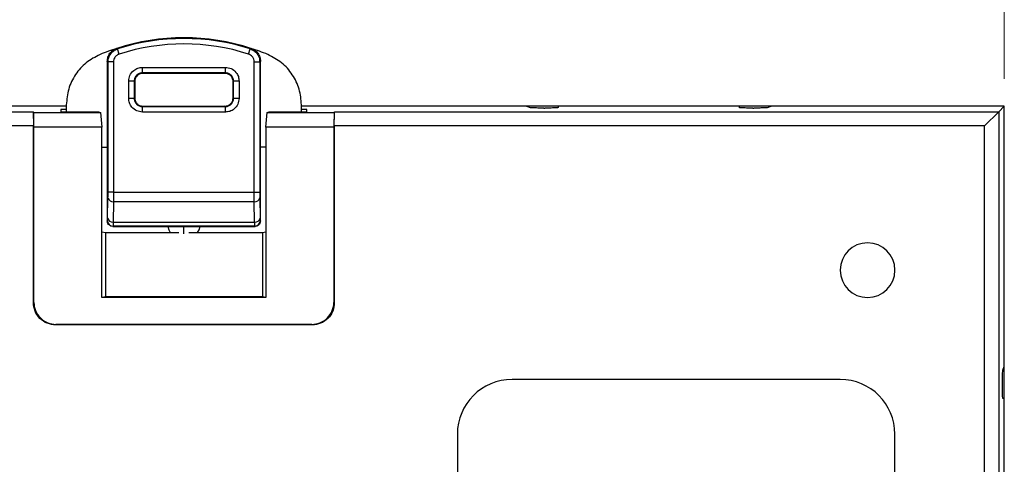
# Model space of a CAD drawing. Units: millimetres. Extents: x 11 to 832, y 20 to 574.
# Drawn here: x 539 to 575, y 342 to 358 of the extents above; entities that cross this region are included whole.
import ezdxf

# ---------------------------------------------------------------- set-up
doc = ezdxf.new("R2010")
doc.units = ezdxf.units.MM
doc.header["$PDSIZE"] = -1
doc.layers.add('Dim', color=92, linetype='Continuous', lineweight=9)
doc.layers.add('외형선', color=7, linetype='Continuous')
doc.dimstyles.new('mm(in)', dxfattribs={"dimtxt": 3, "dimasz": 3, "dimexe": 1, "dimexo": 1, "dimgap": 3, "dimtad": 1, "dimdsep": 46, "dimtxsty": 'Standard', "dimcen": 0.09, "dimclrd": 3, "dimclre": 3, "dimclrt": 3, "dimadec": 0, "dimazin": 2, "dimtfac": 1, "dimtofl": 0, "dimtmove": 0, "dimatfit": 3, "dimfxl": 1, "dimtolj": 1, "dimtzin": 0, "dimlwd": -1, "dimlwe": -1, "dimarcsym": 0})

# ---------------------------------------------------------------- blocks, each defined once
blk = doc.blocks.new('_D_4')
at = {"layer": 'Defpoints', "color": 0, "transparency": 16777216}
for p in [(514.88, 365.686), (514.88, 354.834), (574.88, 354.895)]:
    blk.add_point(p, dxfattribs=at)
at = {"layer": 'Dim', "color": 3, "transparency": 16777216}
for p, q in [((514.88, 355.834), (514.88, 366.686)), ((574.88, 355.895), (574.88, 366.686)), ((571.88, 365.686), (517.88, 365.686))]:
    blk.add_line(p, q, dxfattribs=at)
for points in [[(517.88, 366.186), (517.88, 365.186), (514.88, 365.686)], [(571.88, 366.186), (571.88, 365.186), (574.88, 365.686)]]:
    blk.add_solid(points, dxfattribs=at)
at = {"layer": 'Dim', "color": 3, "transparency": 16777216, "insert": (544.88, 371.686), "char_height": 3, "attachment_point": 2}
blk.add_mtext('\\A1;60mm [2.36in]', dxfattribs=at)
blk = doc.blocks.new('_D_5')
at = {"layer": 'Defpoints', "color": 0, "transparency": 16777216}
for p in [(574.88, 378.315), (574.88, 354.895), (506.48, 312.295)]:
    blk.add_point(p, dxfattribs=at)
at = {"layer": 'Dim', "color": 3, "transparency": 16777216}
for p, q in [((506.48, 313.295), (506.48, 379.315)), ((574.88, 355.895), (574.88, 379.315)), ((509.48, 378.315), (571.88, 378.315))]:
    blk.add_line(p, q, dxfattribs=at)
for points in [[(509.48, 378.815), (509.48, 377.815), (506.48, 378.315)], [(571.88, 378.815), (571.88, 377.815), (574.88, 378.315)]]:
    blk.add_solid(points, dxfattribs=at)
at = {"layer": 'Dim', "color": 3, "transparency": 16777216, "insert": (540.68, 384.315), "char_height": 3, "attachment_point": 2}
blk.add_mtext('\\A1;68.4mm [2.69in]', dxfattribs=at)

msp = doc.modelspace()

# ---------------------------------------------------------------- linework, layer by layer
at = {"layer": '외형선'}
for p, q in [((542.515, 356.8), (542.454, 356.991)), ((547.245, 356.8), (547.306, 356.991)), ((542.08, 356.534), (542.08, 353.395)), ((542.106, 351.745), (542.106, 356.515)), ((542.306, 356.515), (542.106, 356.515)), ((542.306, 356.515), (542.306, 351.745)), ((547.453, 351.745), (547.453, 356.515)), ((547.453, 356.515), (547.653, 356.515)), ((547.653, 356.515), (547.653, 351.745)), ((547.68, 353.395), (547.68, 356.534)), ((543.362, 356.313), (546.397, 356.313)), ((543.362, 356.113), (543.362, 356.313)), ((546.397, 356.113), (543.362, 356.113)), ((543.362, 356.113), (543.38, 356.095)), ((546.38, 356.095), (543.38, 356.095)), ((546.38, 356.095), (546.397, 356.113)), ((546.397, 356.113), (546.397, 356.313)), ((542.862, 355.178), (542.862, 355.813)), ((543.062, 355.813), (542.862, 355.813)), ((543.062, 355.813), (543.062, 355.178)), ((543.08, 355.795), (543.062, 355.813)), ((543.08, 355.795), (543.08, 355.195)), ((546.697, 355.813), (546.68, 355.795)), ((546.68, 355.195), (546.68, 355.795)), ((546.897, 355.813), (546.697, 355.813)), ((546.697, 355.178), (546.697, 355.813)), ((546.897, 355.813), (546.897, 355.178)), ((543.062, 355.178), (542.862, 355.178)), ((543.062, 355.178), (543.08, 355.195)), ((546.68, 355.195), (546.697, 355.178)), ((546.897, 355.178), (546.697, 355.178)), ((540.58, 354.895), (518.38, 354.895)), ((518.38, 354.693), (539.371, 354.693)), ((540.58, 354.895), (532.355, 354.895)), ((539.371, 354.693), (539.38, 354.175)), ((539.388, 354.658), (539.371, 354.693)), ((539.397, 354.122), (539.388, 354.658)), ((539.388, 354.658), (541.836, 354.658)), ((540.58, 354.773), (540.38, 354.773)), ((540.38, 354.773), (540.38, 354.689)), ((540.38, 354.689), (541.757, 354.689)), ((540.58, 354.937), (540.58, 354.689)), ((541.757, 354.689), (541.836, 354.658)), ((541.836, 354.658), (541.88, 354.122)), ((543.38, 354.895), (543.362, 354.878)), ((543.362, 354.678), (543.362, 354.878)), ((543.362, 354.878), (546.397, 354.878)), ((546.397, 354.678), (543.362, 354.678)), ((543.38, 354.895), (546.38, 354.895)), ((546.397, 354.878), (546.38, 354.895)), ((546.397, 354.678), (546.397, 354.878)), ((547.88, 354.122), (547.923, 354.658)), ((547.923, 354.658), (548.002, 354.689)), ((547.923, 354.658), (550.371, 354.658)), ((548.002, 354.689), (549.38, 354.689)), ((549.18, 354.689), (549.18, 354.937)), ((574.88, 354.895), (549.18, 354.895)), ((557.405, 354.895), (549.18, 354.895)), ((549.38, 354.773), (549.18, 354.773)), ((549.38, 354.689), (549.38, 354.773)), ((550.371, 354.658), (550.362, 354.122)), ((550.371, 354.658), (550.388, 354.693)), ((550.38, 354.175), (550.388, 354.693)), ((550.388, 354.693), (574.677, 354.693)), ((557.405, 354.895), (557.54, 354.841)), ((558.038, 354.825), (558.08, 354.825)), ((558.58, 354.843), (558.58, 354.895)), ((565.18, 354.895), (558.58, 354.895)), ((565.18, 354.895), (565.18, 354.843)), ((565.68, 354.825), (565.722, 354.825)), ((566.22, 354.841), (566.355, 354.895)), ((574.88, 354.895), (566.355, 354.895)), ((574.16, 354.175), (574.677, 354.693)), ((574.677, 354.693), (574.88, 354.895)), ((574.677, 354.693), (574.677, 292.193)), ((574.88, 336.029), (574.88, 354.895)), ((574.88, 345.37), (574.88, 354.895)), ((539.38, 354.175), (518.38, 354.175)), ((539.38, 347.695), (539.38, 354.175)), ((539.397, 347.713), (539.397, 354.122)), ((541.88, 354.122), (539.397, 354.122)), ((541.88, 347.895), (541.88, 354.122)), ((547.88, 354.122), (547.88, 347.895)), ((550.362, 354.122), (547.88, 354.122)), ((550.362, 354.122), (550.362, 347.713)), ((550.38, 354.175), (550.38, 347.695)), ((574.16, 354.175), (550.38, 354.175)), ((574.16, 291.675), (574.16, 354.175)), ((541.88, 353.395), (542.08, 353.395)), ((542.08, 353.395), (542.08, 350.695)), ((547.68, 350.695), (547.68, 353.395)), ((547.88, 353.395), (547.68, 353.395)), ((542.092, 350.795), (542.104, 351.536)), ((542.306, 351.745), (542.106, 351.745)), ((542.306, 351.745), (547.453, 351.745)), ((547.453, 351.745), (547.653, 351.745)), ((547.655, 351.536), (547.667, 350.795)), ((542.304, 351.397), (542.292, 350.656)), ((547.455, 351.397), (542.304, 351.397)), ((547.467, 350.656), (547.455, 351.397)), ((542.08, 350.695), (542.088, 350.704)), ((547.671, 350.704), (547.68, 350.695)), ((542.288, 350.504), (542.28, 350.495)), ((542.28, 350.495), (547.48, 350.495)), ((547.471, 350.504), (542.288, 350.504)), ((542.292, 350.656), (547.467, 350.656)), ((544.88, 350.221), (544.88, 350.495)), ((547.48, 350.495), (547.471, 350.504)), ((541.88, 350.295), (542.011, 350.269)), ((542.011, 350.269), (542.011, 347.921)), ((542.011, 350.269), (544.696, 350.269)), ((545.063, 350.269), (547.748, 350.269)), ((547.748, 350.269), (547.88, 350.295)), ((547.748, 350.269), (547.748, 347.921)), ((542.011, 347.921), (541.88, 347.895)), ((547.88, 347.895), (541.88, 347.895)), ((547.748, 347.921), (542.011, 347.921)), ((547.88, 347.895), (547.748, 347.921)), ((539.38, 347.695), (539.397, 347.713)), ((550.362, 347.713), (550.38, 347.695)), ((540.197, 346.913), (540.18, 346.895)), ((549.58, 346.895), (540.18, 346.895)), ((549.562, 346.913), (540.197, 346.913)), ((549.58, 346.895), (549.562, 346.913)), ((574.826, 345.235), (574.88, 345.37)), ((568.88, 344.895), (556.88, 344.895)), ((574.81, 344.695), (574.81, 344.737)), ((574.88, 344.195), (574.827, 344.195)), ((574.88, 337.595), (574.88, 344.195)), ((554.88, 342.895), (554.88, 320.895)), ((570.88, 320.895), (570.88, 342.895))]:
    msp.add_line(p, q, dxfattribs=at)
at = {"layer": '외형선', "flags": 128}
for points in [[(542.426, 357.01), (542.442, 356.999), (542.454, 356.991)], [(547.306, 356.991), (547.321, 357.001), (547.333, 357.01)], [(542.106, 356.515), (542.091, 356.525), (542.08, 356.534)], [(547.68, 356.534), (547.665, 356.523), (547.653, 356.515)], [(544.288, 350.495), (544.325, 350.366), (544.376, 350.269)], [(545.383, 350.269), (545.434, 350.366), (545.471, 350.495)]]:
    msp.add_lwpolyline(points, dxfattribs=at)
at = {"layer": '외형선'}
for centre, radius, start, end in [((544.88, 349.395), 8, 72.1411, 107.8589), ((544.88, 349.395), 7.974, 72.2876, 107.7124), ((544.88, 349.395), 7.774, 72.2876, 107.7124), ((544.88, 349.395), 8, 107.8589, 112.5423), ((544.88, 349.395), 8, 67.4577, 72.1411), ((542.281, 351.577), 0.181, 192.9032, 277.5164), ((547.479, 351.577), 0.181, 262.4836, 347.0968), ((542.288, 350.704), 0.2, 180.0204, 269.9796), ((542.268, 350.836), 0.181, 192.9032, 277.5164), ((547.491, 350.836), 0.181, 262.4836, 347.0968), ((547.471, 350.704), 0.2, 270.0204, 359.9796), ((569.88, 348.895), 1, 0, 180), ((569.88, 348.895), 1, 180, 0), ((556.88, 342.895), 2, 90, 180), ((568.88, 342.895), 2, 0, 90)]:
    msp.add_arc(centre, radius, start, end, dxfattribs=at)
for points, knots in [([(542.08, 356.534), (542.084, 356.586), (542.094, 356.691), (542.169, 356.832), (542.281, 356.947), (542.378, 356.989), (542.426, 357.01)], [0, 0, 0, 0, 0.250085, 0.499368, 0.749283, 1, 1, 1, 1]), ([(542.106, 356.515), (542.111, 356.567), (542.121, 356.673), (542.196, 356.814), (542.308, 356.929), (542.405, 356.97), (542.454, 356.991)], [0, 0, 0, 0, 0.25065, 0.500635, 0.750239, 1, 1, 1, 1]), ([(547.306, 356.991), (547.354, 356.97), (547.452, 356.929), (547.563, 356.814), (547.639, 356.672), (547.649, 356.567), (547.653, 356.515)], [0, 0, 0, 0, 0.2506497, 0.5006351, 0.7502388, 1, 1, 1, 1]), ([(547.333, 357.01), (547.382, 356.989), (547.478, 356.948), (547.59, 356.833), (547.665, 356.692), (547.675, 356.587), (547.68, 356.534)], [0, 0, 0, 0, 0.250085, 0.499368, 0.749283, 1, 1, 1, 1]), ([(541.813, 356.784), (541.638, 356.693), (541.289, 356.512), (540.896, 356.063), (540.63, 355.527), (540.597, 355.134), (540.58, 354.937)], [0, 0, 0, 0, 0.2495221, 0.4992443, 0.7490964, 1, 1, 1, 1]), ([(542.515, 356.8), (542.482, 356.786), (542.417, 356.758), (542.351, 356.682), (542.313, 356.598), (542.308, 356.543), (542.306, 356.515)], [0, 0, 0, 0, 0.279699, 0.558949, 0.779038, 1, 1, 1, 1]), ([(547.453, 356.515), (547.45, 356.55), (547.443, 356.621), (547.39, 356.707), (547.322, 356.769), (547.271, 356.79), (547.245, 356.8)], [0, 0, 0, 0, 0.279699, 0.558949, 0.779038, 1, 1, 1, 1]), ([(549.18, 354.937), (549.163, 355.133), (549.13, 355.525), (548.865, 356.06), (548.473, 356.511), (548.122, 356.693), (547.947, 356.784)], [0, 0, 0, 0, 0.249522, 0.499244, 0.749096, 1, 1, 1, 1]), ([(542.862, 355.813), (542.871, 355.884), (542.889, 356.031), (543.025, 356.199), (543.193, 356.296), (543.307, 356.307), (543.362, 356.313)], [0, 0, 0, 0, 0.270275, 0.562425, 0.789722, 1, 1, 1, 1]), ([(543.362, 356.113), (543.323, 356.108), (543.244, 356.099), (543.145, 356.03), (543.076, 355.931), (543.067, 355.852), (543.062, 355.813)], [0, 0, 0, 0, 0.250027, 0.5, 0.749973, 1, 1, 1, 1]), ([(543.38, 356.095), (543.337, 356.09), (543.249, 356.079), (543.148, 355.998), (543.089, 355.897), (543.083, 355.828), (543.08, 355.795)], [0, 0, 0, 0, 0.270275, 0.562425, 0.789722, 1, 1, 1, 1]), ([(546.68, 355.795), (546.674, 355.838), (546.663, 355.926), (546.582, 356.027), (546.481, 356.085), (546.413, 356.092), (546.38, 356.095)], [0, 0, 0, 0, 0.270275, 0.562425, 0.789722, 1, 1, 1, 1]), ([(546.397, 356.313), (546.468, 356.304), (546.616, 356.286), (546.783, 356.15), (546.881, 355.982), (546.892, 355.868), (546.897, 355.813)], [0, 0, 0, 0, 0.270275, 0.562425, 0.789722, 1, 1, 1, 1]), ([(546.697, 355.813), (546.693, 355.852), (546.684, 355.931), (546.614, 356.03), (546.515, 356.099), (546.437, 356.108), (546.397, 356.113)], [0, 0, 0, 0, 0.250027, 0.5, 0.749973, 1, 1, 1, 1]), ([(543.362, 354.678), (543.291, 354.687), (543.144, 354.705), (542.976, 354.84), (542.879, 355.008), (542.867, 355.123), (542.862, 355.178)], [0, 0, 0, 0, 0.270275, 0.562425, 0.789722, 1, 1, 1, 1]), ([(543.062, 355.178), (543.067, 355.138), (543.076, 355.06), (543.145, 354.961), (543.244, 354.891), (543.323, 354.882), (543.362, 354.878)], [0, 0, 0, 0, 0.250027, 0.5, 0.749973, 1, 1, 1, 1]), ([(543.08, 355.195), (543.085, 355.153), (543.096, 355.064), (543.177, 354.964), (543.278, 354.905), (543.347, 354.898), (543.38, 354.895)], [0, 0, 0, 0, 0.2702752, 0.5624245, 0.7897219, 1, 1, 1, 1]), ([(546.38, 354.895), (546.422, 354.9), (546.511, 354.911), (546.611, 354.993), (546.67, 355.094), (546.676, 355.162), (546.68, 355.195)], [0, 0, 0, 0, 0.270275, 0.562425, 0.789722, 1, 1, 1, 1]), ([(546.897, 355.178), (546.888, 355.107), (546.87, 354.959), (546.735, 354.792), (546.567, 354.694), (546.452, 354.683), (546.397, 354.678)], [0, 0, 0, 0, 0.270275, 0.562425, 0.789722, 1, 1, 1, 1]), ([(546.397, 354.878), (546.437, 354.882), (546.515, 354.891), (546.614, 354.961), (546.684, 355.06), (546.693, 355.138), (546.697, 355.178)], [0, 0, 0, 0, 0.250027, 0.5, 0.749973, 1, 1, 1, 1]), ([(558.038, 354.825), (557.982, 354.825), (557.921, 354.826), (557.804, 354.827), (557.748, 354.828), (557.652, 354.831), (557.613, 354.833), (557.56, 354.837), (557.545, 354.839), (557.54, 354.841)], [0, 0, 0, 0, 0.25, 0.25, 0.5, 0.5, 0.75, 0.75, 1, 1, 1, 1]), ([(558.58, 354.843), (558.58, 354.841), (558.569, 354.839), (558.52, 354.834), (558.482, 354.832), (558.384, 354.829), (558.325, 354.827), (558.202, 354.826), (558.139, 354.825), (558.08, 354.825)], [0, 0, 0, 0, 0.25, 0.25, 0.5, 0.5, 0.75, 0.75, 1, 1, 1, 1]), ([(565.68, 354.825), (565.621, 354.825), (565.557, 354.826), (565.434, 354.827), (565.375, 354.829), (565.277, 354.832), (565.239, 354.834), (565.19, 354.839), (565.18, 354.841), (565.18, 354.843)], [0, 0, 0, 0, 0.25, 0.25, 0.5, 0.5, 0.75, 0.75, 1, 1, 1, 1]), ([(566.22, 354.841), (566.215, 354.839), (566.2, 354.837), (566.146, 354.833), (566.107, 354.831), (566.012, 354.828), (565.955, 354.827), (565.838, 354.826), (565.778, 354.825), (565.722, 354.825)], [0, 0, 0, 0, 0.25, 0.25, 0.5, 0.5, 0.75, 0.75, 1, 1, 1, 1]), ([(542.104, 351.536), (542.105, 351.571), (542.106, 351.633), (542.106, 351.711), (542.106, 351.745)], [0, 0, 0, 0, 0.560009, 1, 1, 1, 1]), ([(547.653, 351.745), (547.654, 351.701), (547.654, 351.623), (547.655, 351.563), (547.655, 351.536)], [0, 0, 0, 0, 0.55999, 1, 1, 1, 1]), ([(542.28, 350.495), (542.251, 350.499), (542.192, 350.506), (542.125, 350.56), (542.086, 350.627), (542.082, 350.673), (542.08, 350.695)], [0, 0, 0, 0, 0.270275, 0.562425, 0.789722, 1, 1, 1, 1]), ([(542.088, 350.704), (542.089, 350.71), (542.09, 350.72), (542.091, 350.772), (542.092, 350.795)], [0, 0, 0, 0, 0.560011, 1, 1, 1, 1]), ([(547.68, 350.695), (547.676, 350.667), (547.669, 350.608), (547.615, 350.541), (547.547, 350.502), (547.502, 350.497), (547.48, 350.495)], [0, 0, 0, 0, 0.270275, 0.562425, 0.789722, 1, 1, 1, 1]), ([(547.667, 350.795), (547.668, 350.767), (547.669, 350.716), (547.67, 350.708), (547.671, 350.704)], [0, 0, 0, 0, 0.55999, 1, 1, 1, 1]), ([(540.18, 346.895), (540.085, 346.895), (539.984, 346.912), (539.787, 346.99), (539.692, 347.051), (539.536, 347.208), (539.475, 347.302), (539.397, 347.499), (539.38, 347.601), (539.38, 347.695)], [0, 0, 0, 0, 0.25, 0.25, 0.5, 0.5, 0.75, 0.75, 1, 1, 1, 1]), ([(539.397, 347.713), (539.397, 347.618), (539.414, 347.517), (539.492, 347.32), (539.553, 347.225), (539.709, 347.069), (539.804, 347.008), (540.001, 346.93), (540.103, 346.913), (540.197, 346.913)], [0, 0, 0, 0, 0.25, 0.25, 0.5, 0.5, 0.75, 0.75, 1, 1, 1, 1]), ([(549.562, 346.913), (549.657, 346.913), (549.758, 346.93), (549.955, 347.008), (550.05, 347.069), (550.206, 347.225), (550.267, 347.32), (550.345, 347.517), (550.362, 347.618), (550.362, 347.713)], [0, 0, 0, 0, 0.25, 0.25, 0.5, 0.5, 0.75, 0.75, 1, 1, 1, 1]), ([(550.38, 347.695), (550.38, 347.601), (550.362, 347.499), (550.285, 347.302), (550.223, 347.208), (550.067, 347.051), (549.973, 346.99), (549.776, 346.912), (549.674, 346.895), (549.58, 346.895)], [0, 0, 0, 0, 0.25, 0.25, 0.5, 0.5, 0.75, 0.75, 1, 1, 1, 1]), ([(574.81, 344.737), (574.81, 344.793), (574.81, 344.854), (574.812, 344.971), (574.813, 345.027), (574.816, 345.123), (574.818, 345.161), (574.822, 345.215), (574.824, 345.23), (574.826, 345.235)], [0, 0, 0, 0, 0.25, 0.25, 0.5, 0.5, 0.75, 0.75, 1, 1, 1, 1]), ([(574.827, 344.195), (574.825, 344.195), (574.823, 344.206), (574.819, 344.255), (574.817, 344.293), (574.813, 344.39), (574.812, 344.45), (574.81, 344.573), (574.81, 344.636), (574.81, 344.695)], [0, 0, 0, 0, 0.25, 0.25, 0.5, 0.5, 0.75, 0.75, 1, 1, 1, 1])]:
    msp.add_open_spline(points, degree=3, knots=knots, dxfattribs=at)
for points in [[(542.306, 351.745), (542.306, 351.713), (542.306, 351.649), (542.305, 351.556), (542.305, 351.47), (542.305, 351.422), (542.304, 351.397)], [(547.455, 351.397), (547.455, 351.422), (547.455, 351.47), (547.454, 351.556), (547.454, 351.649), (547.454, 351.713), (547.453, 351.745)], [(542.292, 350.656), (542.292, 350.634), (542.291, 350.59), (542.29, 350.543), (542.289, 350.511), (542.289, 350.506), (542.288, 350.504)], [(547.471, 350.504), (547.471, 350.506), (547.47, 350.511), (547.469, 350.543), (547.468, 350.59), (547.468, 350.634), (547.467, 350.656)]]:
    msp.add_open_spline(points, degree=3, dxfattribs=at)

# ---------------------------------------------------------------- dimensions: what is measured, and where the dimension line sits
at = {"layer": 'Dim'}
for base, p1, p2, picture, middle in [((574.88, 378.315), (506.48, 312.295), (574.88, 354.895), '_D_5', (540.68, 378.315)), ((514.88, 365.686), (574.88, 354.895), (514.88, 354.834), '_D_4', (544.88, 365.686))]:
    dim = msp.add_linear_dim(base=base, p1=p1, p2=p2, dimstyle='mm(in)', override={"dimpost": 'mm'}, dxfattribs=at)
    dim.commit()
    dim.dimension.update_dxf_attribs({"geometry": picture, "text_midpoint": middle, "dimtype": 160})

doc.saveas('drawing.dxf')
